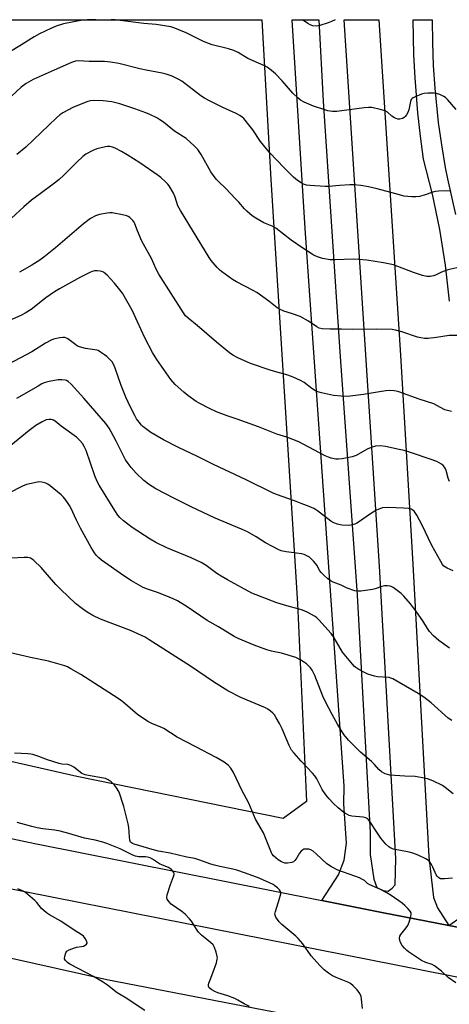
# Model space of a CAD drawing. Units: inches. Extents: x 1303767 to 1309767, y 565446 to 569446.
# Drawn here: x 1305680 to 1305855, y 569045 to 569446 of the extents above; entities that cross this region are included whole.
import ezdxf

# ---------------------------------------------------------------- set-up
doc = ezdxf.new("R2010")
doc.units = ezdxf.units.IN
doc.header["$MEASUREMENT"] = 0
for name, color, linetype in [('NTRL-Pasture Land', 2, 'Continuous'), ('TRANS-Driveway', 251, 'Continuous'), ('TRANS-Road', 130, 'Continuous'), ('Undefined', 1, 'Continuous')]:
    doc.layers.add(name, color=color, linetype=linetype)

msp = doc.modelspace()

# ---------------------------------------------------------------- linework, layer by layer
at = {"layer": 'NTRL-Pasture Land'}
for points in [[(1305797.28, 569127.69), (1305787.8, 569120.76), (1305703.76, 569137.95), (1305605.53, 569160.22), (1305553.11, 569169.7), (1305542.34, 569189.18), (1305535.11, 569346.74), (1305531.92, 569392.95), (1305525.11, 569446.11), (1305779.1, 569446.08), (1305782.76, 569381.05), (1305793.62, 569208.35)], [(1305791.82, 569040.56), (1305765.9, 568913.71), (1305744.73, 568815.16), (1305733.29, 568764.09), (1305586.13, 568762.28), (1305568.52, 568727.65), (1305558.52, 568705.94), (1305541.2, 568706.79), (1305469.09, 568733.45), (1305457.32, 568783.07), (1305451.32, 568799.5), (1305438.55, 568824.89), (1305414.29, 568867.46), (1305407.49, 568879.99), (1305400.08, 568934.68), (1305414.18, 569030.58), (1305442.77, 569025.77), (1305444.1, 569110.39), (1305454.42, 569116.36), (1305459.03, 569114.39), (1305604.67, 569080.13), (1305715.96, 569055.32)]]:
    msp.add_lwpolyline(points, close=True, dxfattribs=at)
at = {"layer": 'TRANS-Driveway'}
msp.add_lwpolyline([(1305855.23, 569077.27), (1305828.04, 569082.48), (1305803.5, 569087.37), (1305810.32, 569097.94), (1305812.69, 569103.87), (1305813.55, 569110.79), (1305812.53, 569126.82), (1305812.58, 569134.04), (1305796.72, 569361.02), (1305791.42, 569446.08), (1305802.3, 569446.08), (1305804.14, 569412.98), (1305810.84, 569310.8), (1305817.9, 569211.72), (1305823.19, 569115.16), (1305823.19, 569106.21), (1305824.76, 569096.14), (1305825.92, 569092.76), (1305828.56, 569091.46), (1305830.54, 569091.19), (1305832.13, 569092.43), (1305833.43, 569093.76), (1305833.65, 569104.53), (1305827.1, 569223.61), (1305812.7, 569446.08), (1305826.79, 569446.08), (1305835.58, 569309.53), (1305840.64, 569224.38), (1305847.19, 569105.27), (1305848.98, 569088.7), (1305850.71, 569084.38)], close=True, dxfattribs=at)
for points in [[(1305855.53, 569331.54), (1305853.92, 569346.16), (1305851.62, 569360.69), (1305848.64, 569375.1), (1305844.97, 569389.34), (1305843.7, 569398.74), (1305842.65, 569408.18), (1305841.5, 569422.37), (1305841.02, 569431.84), (1305840.71, 569446.07), (1305848.52, 569446.07), (1305848.58, 569436.77), (1305848.91, 569427.47), (1305849.52, 569418.19), (1305850.94, 569404.3), (1305852.24, 569395.09), (1305853.81, 569385.92), (1305854.69, 569381.35), (1305858, 569366.79)], [(1305873.21, 569073.83), (1305855.23, 569077.27), (1305860.25, 569080.73)]]:
    msp.add_lwpolyline(points, dxfattribs=at)
at = {"layer": 'TRANS-Road'}
for points in [[(1305368.77, 569197.2), (1305382.07, 569191.39), (1305391.02, 569187.71), (1305400.04, 569184.19), (1305413.67, 569179.23), (1305432.05, 569173.18), (1305445.97, 569169.08), (1305514.57, 569151.18), (1305520.08, 569149.74), (1305538.68, 569144.92), (1305562.38, 569138.76), (1305590.94, 569131.74), (1305629.14, 569122.88), (1305662.67, 569115.6), (1305686.68, 569110.66), (1305803.5, 569087.37), (1305828.04, 569082.48), (1305855.23, 569077.27), (1305873.21, 569073.83)], [(1305899.15, 569048.16), (1305672.15, 569093.05), (1305652.97, 569097.01), (1305609.89, 569106.31), (1305566.93, 569116.16), (1305524.1, 569126.54), (1305485.89, 569136.08), (1305471.49, 569139.85), (1305447.63, 569146.7), (1305445.26, 569147.44), (1305426.36, 569153.44), (1305413.43, 569157.86), (1305409.02, 569159.4), (1305402.43, 569161.76), (1305400.24, 569162.56), (1305391.51, 569165.86), (1305378.45, 569170.9), (1305376.28, 569171.77)]]:
    msp.add_lwpolyline(points, dxfattribs=at)
at = {"layer": 'Undefined'}
for points, elevation in [([(1305808.94, 569446.08), (1305807.5, 569445.38), (1305806.13, 569444.86), (1305802.79, 569443.75), (1305801.38, 569443.51), (1305799.94, 569443.66), (1305798.84, 569443.97), (1305797.85, 569444.52), (1305795.64, 569446.08)], 476), ([(1305855.62, 569376.31), (1305854.48, 569376.37), (1305851.02, 569376.29), (1305849.87, 569376.19), (1305848.76, 569375.93), (1305845.22, 569374.68), (1305843.28, 569374.14), (1305841.89, 569373.92), (1305840.22, 569373.93), (1305838.55, 569374.05), (1305837.12, 569374.31), (1305833.69, 569375.14), (1305826.14, 569377.29), (1305822.52, 569378.11), (1305819.49, 569378.59), (1305816.64, 569378.83), (1305814.91, 569378.87), (1305810.74, 569378.61), (1305806.4, 569378.24), (1305804.96, 569378.2), (1305798.7, 569378.54), (1305797.36, 569378.74), (1305796.11, 569379.13), (1305795.09, 569379.7), (1305793.64, 569380.69), (1305792.06, 569381.97), (1305788.13, 569385.84), (1305782.38, 569391.94), (1305781.02, 569393.53), (1305778.61, 569396.56), (1305775.42, 569401.27), (1305774.34, 569402.66), (1305771.71, 569405.82), (1305771.08, 569406.4), (1305770.17, 569407.05), (1305768.63, 569407.87), (1305763.25, 569410.35), (1305757.48, 569413.18), (1305755.7, 569414.14), (1305754.26, 569415.11), (1305746.49, 569421.02), (1305745.23, 569421.8), (1305742.53, 569423.1), (1305740.17, 569423.94), (1305738.56, 569424.37), (1305732.01, 569425.51), (1305729.4, 569426.08), (1305720.88, 569428.24), (1305717.4, 569428.8), (1305715.06, 569429.02), (1305708.82, 569429.08), (1305704.45, 569429.34), (1305703.2, 569429.24), (1305701.54, 569428.66), (1305694.48, 569425.59), (1305685.97, 569421.74), (1305683.09, 569420.11), (1305681.08, 569418.58), (1305677.14, 569414.96)], 472), ([(1305858.58, 569345.1), (1305854.93, 569344.22), (1305852.34, 569343.33), (1305849.81, 569342.09), (1305849.01, 569341.78), (1305847.66, 569341.57), (1305846.28, 569341.59), (1305844.55, 569341.96), (1305840.89, 569343.15), (1305832.7, 569346.24), (1305828.73, 569347.1), (1305821.88, 569348.14), (1305818.47, 569348.47), (1305816.51, 569348.53), (1305808.94, 569348.29), (1305806.92, 569348.38), (1305803.85, 569348.86), (1305802.24, 569349.39), (1305800.4, 569350.13), (1305799.14, 569350.83), (1305795.87, 569353.09), (1305791, 569356.3), (1305784.75, 569361.22), (1305783.36, 569362.01), (1305779.95, 569363.45), (1305776.59, 569365.31), (1305775.17, 569366.29), (1305773.02, 569368.13), (1305772, 569369.15), (1305769.71, 569371.84), (1305768.3, 569373.34), (1305764.42, 569377.36), (1305761.49, 569380.15), (1305760.5, 569381.19), (1305758.37, 569384.19), (1305754.37, 569391.16), (1305752.98, 569393.26), (1305751.58, 569394.76), (1305748.22, 569397.73), (1305743.48, 569400.68), (1305739.02, 569404.33), (1305737.58, 569405.39), (1305736.31, 569406.1), (1305733.41, 569407.5), (1305731.78, 569408.18), (1305727.33, 569409.8), (1305721.28, 569411.86), (1305718.03, 569412.69), (1305714.39, 569413.13), (1305710.36, 569413.15), (1305709.26, 569413.05), (1305708.21, 569412.8), (1305702.39, 569410.47), (1305697.96, 569408.14), (1305696.79, 569407.32), (1305695.45, 569406.14), (1305682.94, 569394.22), (1305679.24, 569391.2)], 470), ([(1305858.66, 569317.56), (1305855.42, 569317.55), (1305850.25, 569316.69), (1305846.84, 569316.33), (1305845.41, 569316.31), (1305843.94, 569316.49), (1305842.49, 569316.81), (1305836.18, 569319), (1305833.58, 569319.71), (1305832.13, 569319.97), (1305825.8, 569320.09), (1305816.16, 569319.98), (1305811.61, 569320.1), (1305806.84, 569320.02), (1305803.62, 569320.27), (1305802.52, 569320.55), (1305801.53, 569321.03), (1305798.09, 569323.3), (1305794.78, 569325.19), (1305791.25, 569326.53), (1305788.05, 569327.41), (1305786.24, 569328.17), (1305785.29, 569328.75), (1305781.94, 569331.43), (1305777.01, 569334.96), (1305775.5, 569335.83), (1305768.8, 569339.36), (1305767.2, 569340.31), (1305762.62, 569343.54), (1305761.96, 569344.12), (1305760.96, 569345.18), (1305758.47, 569348.05), (1305757.6, 569349.22), (1305745.94, 569368.4), (1305744.92, 569370.35), (1305743.79, 569373.84), (1305743.09, 569375.43), (1305741.36, 569378.46), (1305740.81, 569379.14), (1305739.96, 569379.98), (1305737.97, 569381.8), (1305736.8, 569382.72), (1305729.45, 569387.81), (1305724.27, 569391.13), (1305721.98, 569392.48), (1305719.36, 569393.84), (1305718.27, 569394.24), (1305717.13, 569394.42), (1305716.27, 569394.41), (1305715.43, 569394.29), (1305711.84, 569393.48), (1305710.21, 569392.81), (1305707.34, 569391.28), (1305706.17, 569390.35), (1305703.71, 569388.15), (1305698.5, 569382.78), (1305696.51, 569380.98), (1305694.67, 569379.49), (1305688.78, 569375.26), (1305685.28, 569372.65), (1305682.07, 569369.9), (1305677.06, 569365.28)], 468), ([(1305856.31, 569286.5), (1305854.16, 569287.07), (1305853.65, 569287.27), (1305850.41, 569289.03), (1305849.11, 569289.63), (1305843.17, 569291.52), (1305834.93, 569294.54), (1305833.85, 569294.85), (1305833, 569295), (1305831.29, 569295.11), (1305829.56, 569294.97), (1305826.97, 569294.6), (1305820.58, 569293.45), (1305814.05, 569292.71), (1305811.45, 569292.81), (1305808.28, 569293.08), (1305803.37, 569294.15), (1305801.95, 569294.55), (1305800.94, 569295.03), (1305799.53, 569295.94), (1305796.33, 569298.37), (1305794.79, 569299.19), (1305791.88, 569300.55), (1305789.71, 569301.3), (1305782.91, 569303.2), (1305774.48, 569306.09), (1305769.27, 569308.36), (1305767.28, 569309.5), (1305765.88, 569310.5), (1305760.69, 569314.73), (1305752.76, 569321.63), (1305749.08, 569324.61), (1305748.06, 569325.58), (1305747.18, 569326.67), (1305737.09, 569342.43), (1305736.06, 569344.52), (1305734.12, 569348.9), (1305730.22, 569355.89), (1305728.38, 569360.15), (1305727.37, 569362.98), (1305727.02, 569363.71), (1305726.57, 569364.37), (1305725.3, 569365.5), (1305724.59, 569365.97), (1305724.08, 569366.2), (1305722.39, 569366.62), (1305718.07, 569367.4), (1305717.21, 569367.44), (1305716.08, 569367.34), (1305712.97, 569366.81), (1305711.38, 569366.2), (1305709.35, 569365.12), (1305706.49, 569363.04), (1305695.06, 569353.22), (1305690.26, 569349.45), (1305688.59, 569348.25), (1305685.35, 569346.16), (1305680.33, 569343.34)], 466), ([(1305855.51, 569258.02), (1305854.98, 569259.35), (1305854.14, 569262.59), (1305853.87, 569263.26), (1305853.48, 569263.94), (1305852.96, 569264.59), (1305852.34, 569265.13), (1305850.38, 569266.17), (1305847.67, 569267.21), (1305840.04, 569269.75), (1305837.03, 569270.66), (1305835.1, 569271.13), (1305829.42, 569272.31), (1305827.41, 569272.58), (1305825.4, 569272.46), (1305823.58, 569271.91), (1305822.05, 569271.2), (1305817.5, 569268.67), (1305816.71, 569268.32), (1305815.87, 569268.08), (1305811.84, 569267.31), (1305810.4, 569267.12), (1305809.27, 569267.18), (1305807.31, 569267.56), (1305806.24, 569267.9), (1305804.96, 569268.5), (1305796, 569273.32), (1305794.15, 569274.2), (1305789.23, 569276.15), (1305785.2, 569277.39), (1305777.7, 569280.27), (1305769.07, 569283.39), (1305764.93, 569284.79), (1305760.64, 569286.43), (1305757.73, 569287.77), (1305753.81, 569289.77), (1305752.29, 569290.67), (1305748.89, 569293.13), (1305747.29, 569294.45), (1305743.77, 569297.6), (1305742.06, 569299.59), (1305736.38, 569307.77), (1305734.53, 569310.65), (1305731.39, 569316.52), (1305728.46, 569323.09), (1305726.38, 569327.5), (1305722.27, 569334.74), (1305719.09, 569338.87), (1305716.12, 569342.02), (1305715.27, 569342.79), (1305714.63, 569343.23), (1305713.95, 569343.54), (1305713.18, 569343.73), (1305712.06, 569343.83), (1305710.93, 569343.81), (1305710, 569343.62), (1305709.23, 569343.33), (1305705.25, 569341.23), (1305696.6, 569336.46), (1305694.61, 569335.28), (1305691.09, 569332.87), (1305685.09, 569328.16), (1305682.65, 569326.61), (1305681.12, 569325.77), (1305670.39, 569321)], 464), ([(1305857.04, 569221.73), (1305854.66, 569222.76), (1305853.9, 569223.15), (1305853.25, 569223.62), (1305852.73, 569224.22), (1305851.98, 569225.42), (1305848.36, 569231.98), (1305844.42, 569240.21), (1305842.26, 569244.32), (1305841.49, 569245.56), (1305841.16, 569245.95), (1305840.61, 569246.39), (1305839.92, 569246.72), (1305838.92, 569247), (1305836.77, 569247.26), (1305830.53, 569247.4), (1305828.31, 569247.27), (1305826.76, 569246.84), (1305825.52, 569246.22), (1305823.38, 569244.86), (1305818.5, 569241.49), (1305817.77, 569241.06), (1305817, 569240.72), (1305815.4, 569240.28), (1305814.29, 569240.14), (1305811.66, 569240.32), (1305809.95, 569240.62), (1305808.38, 569241.2), (1305807.15, 569241.84), (1305801.84, 569246.04), (1305800.94, 569246.67), (1305800.22, 569247.07), (1305798.43, 569247.82), (1305795.08, 569249.04), (1305792.34, 569250.2), (1305785.08, 569252.79), (1305783.49, 569253.43), (1305772.66, 569258.68), (1305759.39, 569264.96), (1305752.9, 569268.19), (1305745.09, 569271.86), (1305739.03, 569275.07), (1305733.92, 569278.06), (1305730.67, 569280.45), (1305730.04, 569281.05), (1305729.09, 569282.18), (1305728.04, 569283.62), (1305727.3, 569284.89), (1305725.61, 569288.31), (1305723.7, 569292.45), (1305721.74, 569297.1), (1305719.32, 569304.22), (1305718.68, 569305.81), (1305718.09, 569306.79), (1305716.96, 569308.04), (1305715.94, 569308.97), (1305715.04, 569309.65), (1305713.42, 569310.78), (1305712.45, 569311.33), (1305711.92, 569311.52), (1305711.06, 569311.7), (1305707.22, 569312.17), (1305704.78, 569312.88), (1305704.01, 569313.22), (1305703.28, 569313.66), (1305700.03, 569316.15), (1305699.54, 569316.4), (1305698.78, 569316.65), (1305697.97, 569316.73), (1305696.84, 569316.58), (1305694.29, 569315.98), (1305693.21, 569315.59), (1305690.96, 569314.32), (1305685.43, 569310.91), (1305675.92, 569305.89)], 462), ([(1305855.53, 569190.15), (1305851.19, 569193.24), (1305849, 569195.19), (1305847.47, 569197.03), (1305846.62, 569198.21), (1305844.67, 569201.31), (1305842.17, 569205.04), (1305839.65, 569208.2), (1305836.9, 569211.34), (1305835.87, 569212.41), (1305834.28, 569213.69), (1305832.61, 569214.87), (1305831.85, 569215.25), (1305831.33, 569215.4), (1305830.23, 569215.53), (1305829.13, 569215.5), (1305828.02, 569215.26), (1305825.27, 569214.4), (1305824.18, 569214.13), (1305819.45, 569213.43), (1305818.31, 569213.33), (1305816.92, 569213.56), (1305813.92, 569214.59), (1305811.37, 569215.8), (1305808.22, 569217.08), (1305806.92, 569217.78), (1305805.95, 569218.43), (1305804.47, 569219.76), (1305803.29, 569220.98), (1305802.79, 569221.69), (1305801.5, 569223.94), (1305800.27, 569225.47), (1305798.91, 569226.89), (1305798.48, 569227.24), (1305797.73, 569227.69), (1305796.37, 569228.28), (1305795.24, 569228.61), (1305791.2, 569229.09), (1305788.96, 569229.44), (1305787.04, 569229.85), (1305785.98, 569230.26), (1305780.61, 569233.07), (1305776.81, 569235.5), (1305773.22, 569237.5), (1305770.78, 569238.64), (1305760.08, 569243.15), (1305750.35, 569247.7), (1305743.48, 569251.14), (1305735.92, 569255.1), (1305734.36, 569255.97), (1305732.97, 569256.91), (1305730.97, 569258.49), (1305727.96, 569261.41), (1305725.81, 569263.76), (1305724.61, 569265.32), (1305723.52, 569266.93), (1305722.81, 569268.18), (1305719.79, 569274.51), (1305717.76, 569278.28), (1305716.89, 569279.76), (1305715.54, 569281.65), (1305706.63, 569291.93), (1305701.37, 569297.63), (1305700.16, 569298.78), (1305699.52, 569299.14), (1305699, 569299.31), (1305697.59, 569299.49), (1305696.16, 569299.45), (1305692.43, 569298.82), (1305691.31, 569298.55), (1305690.48, 569298.25), (1305689.42, 569297.76), (1305687.95, 569296.94), (1305679.14, 569291.8)], 460), ([(1305856.45, 569160.7), (1305855.04, 569161.67), (1305848.09, 569167.9), (1305845.09, 569170.23), (1305842.75, 569171.76), (1305832.45, 569177.7), (1305831.7, 569178.01), (1305831, 569178.19), (1305826.16, 569178.53), (1305825.02, 569178.75), (1305823.61, 569179.15), (1305822.22, 569179.62), (1305821.16, 569180.11), (1305818.58, 569181.54), (1305817.39, 569182.31), (1305816.84, 569182.77), (1305816.04, 569183.62), (1305811.9, 569188.6), (1305808.52, 569194.42), (1305807.38, 569196.09), (1305802.3, 569201.75), (1305801.47, 569202.56), (1305800.76, 569203.08), (1305797.61, 569204.78), (1305795.73, 569205.67), (1305794.34, 569206.1), (1305789.26, 569207.39), (1305785.18, 569208.59), (1305775.05, 569212.55), (1305765.12, 569217.98), (1305762.57, 569219.47), (1305760.82, 569220.59), (1305756.37, 569223.8), (1305754.42, 569225.02), (1305750.33, 569226.91), (1305740.38, 569231.01), (1305735.94, 569233.21), (1305733.65, 569234.54), (1305726.21, 569239.32), (1305722.79, 569242.08), (1305721.27, 569243.45), (1305720.49, 569244.29), (1305719.19, 569246.22), (1305712.85, 569256.56), (1305712.02, 569258.05), (1305711.04, 569260.36), (1305707.47, 569270.73), (1305706.77, 569272.34), (1305706.07, 569273.5), (1305704.99, 569274.75), (1305703.56, 569276.08), (1305697.4, 569280.63), (1305694.95, 569282.58), (1305694.26, 569283.02), (1305693.76, 569283.22), (1305693.22, 569283.33), (1305692.39, 569283.36), (1305691.27, 569283.11), (1305689.64, 569282.4), (1305687.06, 569280.86), (1305684.32, 569278.87), (1305676.89, 569272.74)], 458), ([(1305857, 569130.86), (1305853.85, 569133.39), (1305852.67, 569134.21), (1305848.76, 569136.16), (1305846.53, 569137), (1305844.53, 569137.42), (1305841.63, 569137.86), (1305837.39, 569138.04), (1305831.23, 569138.51), (1305829.33, 569139.07), (1305827.83, 569139.81), (1305826.78, 569140.77), (1305824.99, 569142.86), (1305823.8, 569144.06), (1305819.31, 569147.82), (1305818.04, 569149.02), (1305814.36, 569152.76), (1305812.51, 569155.04), (1305809.93, 569159.25), (1305807.7, 569163.17), (1305804.94, 569168.55), (1305803.97, 569170.66), (1305800.68, 569179.1), (1305800.07, 569180.42), (1305799.62, 569181.17), (1305798.92, 569182.11), (1305797.35, 569183.83), (1305795.22, 569185.21), (1305792.96, 569186.38), (1305787.12, 569188.09), (1305783.05, 569189), (1305781.13, 569189.53), (1305775.94, 569191.43), (1305769.39, 569194.15), (1305767.85, 569194.98), (1305761.38, 569198.92), (1305756.76, 569201.44), (1305748.64, 569207.02), (1305744.7, 569209.42), (1305742.91, 569210.32), (1305741.3, 569210.99), (1305736.96, 569212.65), (1305732.57, 569214.16), (1305730.75, 569214.93), (1305726.03, 569217.62), (1305722.9, 569219.67), (1305713.79, 569226.01), (1305712.68, 569226.91), (1305711.75, 569227.89), (1305710.92, 569229.03), (1305709.54, 569231.19), (1305705.16, 569239.02), (1305703.55, 569242.29), (1305701.31, 569247.28), (1305700.72, 569248.29), (1305699.4, 569250.26), (1305698.33, 569251.66), (1305697.3, 569252.65), (1305692.86, 569256.31), (1305691.91, 569256.96), (1305691.13, 569257.34), (1305689.42, 569257.82), (1305688.28, 569257.87), (1305685.21, 569257.3), (1305683.27, 569256.8), (1305681.65, 569256.12), (1305676.04, 569253.27)], 456), ([(1305856.8, 569096.52), (1305853.56, 569096.28), (1305852.41, 569096.25), (1305851.86, 569096.31), (1305851.19, 569096.6), (1305850.51, 569097.27), (1305850.14, 569097.94), (1305848.74, 569101.05), (1305848.08, 569102.33), (1305847.09, 569103.59), (1305846.22, 569104.26), (1305842.75, 569105.87), (1305840.56, 569106.75), (1305839.13, 569107.11), (1305832.7, 569108.4), (1305831.6, 569108.8), (1305830.85, 569109.25), (1305829.64, 569110.41), (1305827.61, 569112.8), (1305825.91, 569115.2), (1305823.1, 569119.63), (1305822.25, 569120.64), (1305821.48, 569121.06), (1305820.44, 569121.31), (1305815.78, 569121.76), (1305814.73, 569122.1), (1305813.72, 569122.55), (1305812.52, 569123.29), (1305810.24, 569125.11), (1305808.1, 569127.12), (1305806.47, 569128.81), (1305805.22, 569130.44), (1305803.71, 569132.63), (1305801.48, 569136.99), (1305800.72, 569138.2), (1305799.76, 569139.29), (1305795.11, 569144.14), (1305792.27, 569147.37), (1305791.22, 569148.7), (1305790.17, 569150.6), (1305787.37, 569157.29), (1305786.33, 569159.5), (1305785, 569161.85), (1305784.2, 569163.1), (1305783.63, 569163.76), (1305782.55, 569164.73), (1305781.59, 569165.38), (1305780.53, 569165.9), (1305770.51, 569170.08), (1305765.25, 569172.83), (1305759.37, 569176.53), (1305750.01, 569182.86), (1305733.22, 569193.64), (1305731.59, 569194.6), (1305725.55, 569197.41), (1305713.31, 569201.97), (1305710.29, 569203.43), (1305707.89, 569204.86), (1305706.01, 569206.16), (1305703.22, 569208.4), (1305697.26, 569214.01), (1305695.2, 569216.09), (1305689.24, 569223.01), (1305686.27, 569225.85), (1305685.58, 569226.39), (1305684.84, 569226.78), (1305683.75, 569227.07), (1305682.3, 569227.11), (1305674.63, 569226.73)], 454), ([(1305858.1, 569053.96), (1305855.05, 569056.12), (1305852.33, 569058.6), (1305849.49, 569060.79), (1305848.55, 569061.32), (1305845.98, 569062.18), (1305844.14, 569063.06), (1305838.91, 569066.51), (1305837.99, 569067.25), (1305837.18, 569068.07), (1305836.24, 569069.17), (1305835.66, 569070.11), (1305835.34, 569071.11), (1305835.24, 569072.13), (1305835.38, 569072.88), (1305835.72, 569073.61), (1305836.22, 569074.31), (1305837.91, 569076.32), (1305838.56, 569077.26), (1305839.09, 569078.57), (1305839.67, 569080.49), (1305839.91, 569081.57), (1305839.89, 569082.34), (1305839.55, 569083.04), (1305838.62, 569084.13), (1305837.39, 569085.4), (1305836.31, 569086.38), (1305831.74, 569089.51), (1305829.99, 569090.55), (1305827.17, 569092.03), (1305823.09, 569093.78), (1305822.19, 569094.38), (1305820.88, 569095.53), (1305820.16, 569096.03), (1305818.85, 569096.64), (1305816.93, 569097.37), (1305810.08, 569099.75), (1305807.54, 569101.13), (1305805.62, 569102.39), (1305801.3, 569106.47), (1305800, 569107.48), (1305799.07, 569108.02), (1305798.23, 569108.27), (1305797.07, 569108.4), (1305796.25, 569108.3), (1305795.79, 569108.05), (1305795.16, 569107.52), (1305794.41, 569106.66), (1305793.39, 569104.84), (1305792.59, 569103.74), (1305792.01, 569103.22), (1305791.26, 569102.89), (1305789.58, 569102.58), (1305788.47, 569102.66), (1305787.16, 569103.14), (1305785.77, 569104.01), (1305783.86, 569105.68), (1305783.33, 569106.32), (1305783.04, 569106.81), (1305779.83, 569114.96), (1305776.51, 569120.55), (1305773.84, 569127.1), (1305770.93, 569132.42), (1305767.54, 569139.61), (1305766.5, 569141.38), (1305765.4, 569142.59), (1305763.79, 569143.75), (1305760.55, 569145.67), (1305752.19, 569149.95), (1305744.56, 569153.97), (1305739.21, 569157.44), (1305737.9, 569158.06), (1305734.22, 569159.57), (1305732.69, 569160.37), (1305728.48, 569163.14), (1305722.46, 569168.33), (1305720.62, 569169.7), (1305705.34, 569179.42), (1305701.32, 569181.82), (1305699.89, 569182.53), (1305698.78, 569182.97), (1305692.2, 569184.85), (1305684.83, 569186.37), (1305676.73, 569188.26)], 452), ([(1305820.16, 569043.46), (1305819.72, 569047.19), (1305819.51, 569048.31), (1305818.98, 569049.56), (1305817.99, 569051.03), (1305816.34, 569052.72), (1305815.21, 569053.65), (1305814.16, 569054.19), (1305810.02, 569055.85), (1305807.93, 569056.78), (1305806.27, 569057.83), (1305804.49, 569059.17), (1305802.68, 569060.98), (1305799.24, 569064.95), (1305795.77, 569069.8), (1305793.96, 569071.93), (1305792.94, 569072.93), (1305787.24, 569077.65), (1305786.18, 569078.68), (1305784.83, 569080.62), (1305784.49, 569081.39), (1305784.42, 569081.91), (1305784.6, 569082.98), (1305786.31, 569088.22), (1305786.83, 569090.17), (1305786.86, 569090.69), (1305786.73, 569091.16), (1305786.28, 569091.78), (1305785.48, 569092.55), (1305784.39, 569093.44), (1305783.68, 569093.9), (1305778.03, 569096.46), (1305772.49, 569098.6), (1305768.91, 569099.83), (1305767.29, 569100.25), (1305762.01, 569101.24), (1305759.75, 569101.79), (1305758.36, 569102.2), (1305753.5, 569103.98), (1305751.84, 569104.49), (1305748.61, 569105.03), (1305741.82, 569106.65), (1305736.98, 569107.58), (1305734.46, 569108.19), (1305729.43, 569109.71), (1305727.12, 569110.31), (1305726.37, 569110.63), (1305725.65, 569111.25), (1305725.33, 569111.94), (1305725.15, 569113.34), (1305724.89, 569117.16), (1305724.67, 569118.61), (1305722.85, 569125.76), (1305721, 569131.48), (1305720.21, 569132.94), (1305718.9, 569134.6), (1305717.68, 569135.8), (1305716.5, 569136.59), (1305715.47, 569137.06), (1305714.62, 569137.28), (1305708.47, 569138.29), (1305707.06, 569138.63), (1305705.82, 569139.19), (1305702.5, 569141.69), (1305701.56, 569142.26), (1305700.82, 569142.59), (1305700.03, 569142.77), (1305697.59, 569142.98), (1305696.47, 569143.24), (1305691.78, 569144.72), (1305688.21, 569146.07), (1305685.77, 569146.86), (1305684.95, 569147.05), (1305683.82, 569147.17), (1305678.33, 569147.4)], 450), ([(1305774.02, 569044.33), (1305771.89, 569045.3), (1305769.34, 569046.89), (1305768.16, 569047.49), (1305765.24, 569048.57), (1305761.13, 569049.89), (1305759.92, 569050.36), (1305758.7, 569051.06), (1305757.66, 569051.92), (1305757.37, 569052.55), (1305757.38, 569053.03), (1305757.55, 569053.81), (1305758, 569055.12), (1305759.2, 569057.92), (1305760.58, 569062.11), (1305760.96, 569063.5), (1305761.01, 569064.06), (1305760.96, 569064.63), (1305760.51, 569066.35), (1305759.83, 569068.32), (1305759.26, 569069.32), (1305758.21, 569070.34), (1305754.58, 569073.34), (1305753.29, 569074.52), (1305752.42, 569075.69), (1305750.45, 569078.98), (1305749.67, 569080.02), (1305747.82, 569081.81), (1305746.51, 569082.93), (1305742.2, 569085.97), (1305741.21, 569087.03), (1305740.58, 569087.95), (1305740.38, 569088.69), (1305740.56, 569089.77), (1305741.94, 569093.92), (1305743.14, 569097.19), (1305743.33, 569097.98), (1305743.33, 569098.48), (1305743.15, 569098.96), (1305742.86, 569099.41), (1305742.29, 569100.03), (1305741.85, 569100.39), (1305741.08, 569100.83), (1305738.67, 569101.82), (1305737.45, 569102.41), (1305734.58, 569104.32), (1305733.58, 569104.8), (1305732.52, 569105.13), (1305731.75, 569105.26), (1305728.94, 569105.23), (1305727.67, 569105.44), (1305726.6, 569105.87), (1305721.34, 569108.42), (1305715.93, 569110.6), (1305714.28, 569111.18), (1305711.23, 569111.94), (1305706.83, 569112.76), (1305700.45, 569114.73), (1305696.95, 569115.68), (1305694.8, 569116.1), (1305689.91, 569116.65), (1305687.59, 569117.01), (1305685.46, 569117.51), (1305679.47, 569119.14)], 448), ([(1305731.41, 569042.62), (1305726.63, 569045.72), (1305724.12, 569047.48), (1305720.2, 569049.89), (1305716.19, 569052.94), (1305714.22, 569054.29), (1305710.47, 569056.44), (1305700.81, 569061.51), (1305699.86, 569062.15), (1305699.07, 569062.96), (1305698.76, 569063.69), (1305698.81, 569064.81), (1305699.18, 569066.18), (1305699.65, 569066.82), (1305700.6, 569067.37), (1305702.79, 569068.18), (1305703.64, 569068.4), (1305705.64, 569068.66), (1305706.41, 569068.84), (1305707.13, 569069.21), (1305707.68, 569069.7), (1305707.88, 569070.09), (1305707.8, 569070.76), (1305707.18, 569071.96), (1305706.5, 569072.86), (1305705.56, 569073.62), (1305702.68, 569075.41), (1305697.21, 569079.02), (1305692.65, 569081.62), (1305691.43, 569082.43), (1305689.39, 569084.17), (1305687.38, 569086.59), (1305686.58, 569087.41), (1305683.78, 569089.89), (1305682.66, 569090.78), (1305681.65, 569091.35), (1305679.75, 569092.15)], 446)]:
    msp.add_lwpolyline(points, dxfattribs=dict(at, elevation=elevation))
for points in [[(1305711.44, 569446.09, 474), (1305708.01, 569446.01, 474), (1305706.04, 569445.86, 474), (1305698.36, 569444.43, 474), (1305695.25, 569443.41, 474), (1305693.13, 569442.53, 474), (1305688.53, 569440.33, 474), (1305686.34, 569439.11, 474), (1305680.52, 569435.42, 474), (1305676.74, 569433.21, 474)], [(1305858.25, 569409.59, 474), (1305854.71, 569413.63, 474), (1305853.92, 569414.37, 474), (1305853.23, 569414.84, 474), (1305851.66, 569415.59, 474), (1305850.3, 569416.04, 474), (1305849.12, 569416.17, 474), (1305846.72, 569416.19, 474), (1305845.24, 569416.11, 474), (1305844.13, 569415.83, 474), (1305841.5, 569414.74, 474), (1305840.76, 569414.34, 474), (1305840.34, 569414.01, 474), (1305839.99, 569413.58, 474), (1305839.61, 569412.82, 474), (1305838.94, 569409.35, 474), (1305838.53, 569408.32, 474), (1305838, 569407.34, 474), (1305837.53, 569406.69, 474), (1305837.12, 569406.33, 474), (1305836.36, 569405.93, 474), (1305835.28, 569405.59, 474), (1305834.46, 569405.6, 474), (1305833.13, 569406.16, 474), (1305832.12, 569406.81, 474), (1305830.26, 569408.47, 474), (1305829.3, 569409.02, 474), (1305827.33, 569409.58, 474), (1305823.86, 569410.34, 474), (1305822.52, 569410.38, 474), (1305820.85, 569410.23, 474), (1305809.62, 569408.69, 474), (1305807.95, 569408.74, 474), (1305806.04, 569409, 474), (1305804.33, 569409.48, 474), (1305800.12, 569410.88, 474), (1305796.38, 569412.55, 474), (1305794.84, 569413.37, 474), (1305793.74, 569414.24, 474), (1305791.69, 569416.17, 474), (1305787.4, 569421.21, 474), (1305784.62, 569424.08, 474), (1305783.09, 569425.37, 474), (1305781.21, 569426.72, 474), (1305779.98, 569427.48, 474), (1305773.35, 569430.34, 474), (1305769.43, 569432.71, 474), (1305767.66, 569433.55, 474), (1305765.52, 569434.3, 474), (1305758.93, 569435.89, 474), (1305756.68, 569436.63, 474), (1305755.08, 569437.34, 474), (1305748.29, 569440.72, 474), (1305743.72, 569442.69, 474), (1305742.07, 569443.26, 474), (1305736.1, 569444.2, 474), (1305731.02, 569444.54, 474), (1305721.43, 569445.82, 474), (1305719.39, 569446.02, 474), (1305717.78, 569446.09, 474)]]:
    msp.add_polyline3d(points, dxfattribs=at)

doc.saveas('drawing.dxf')
